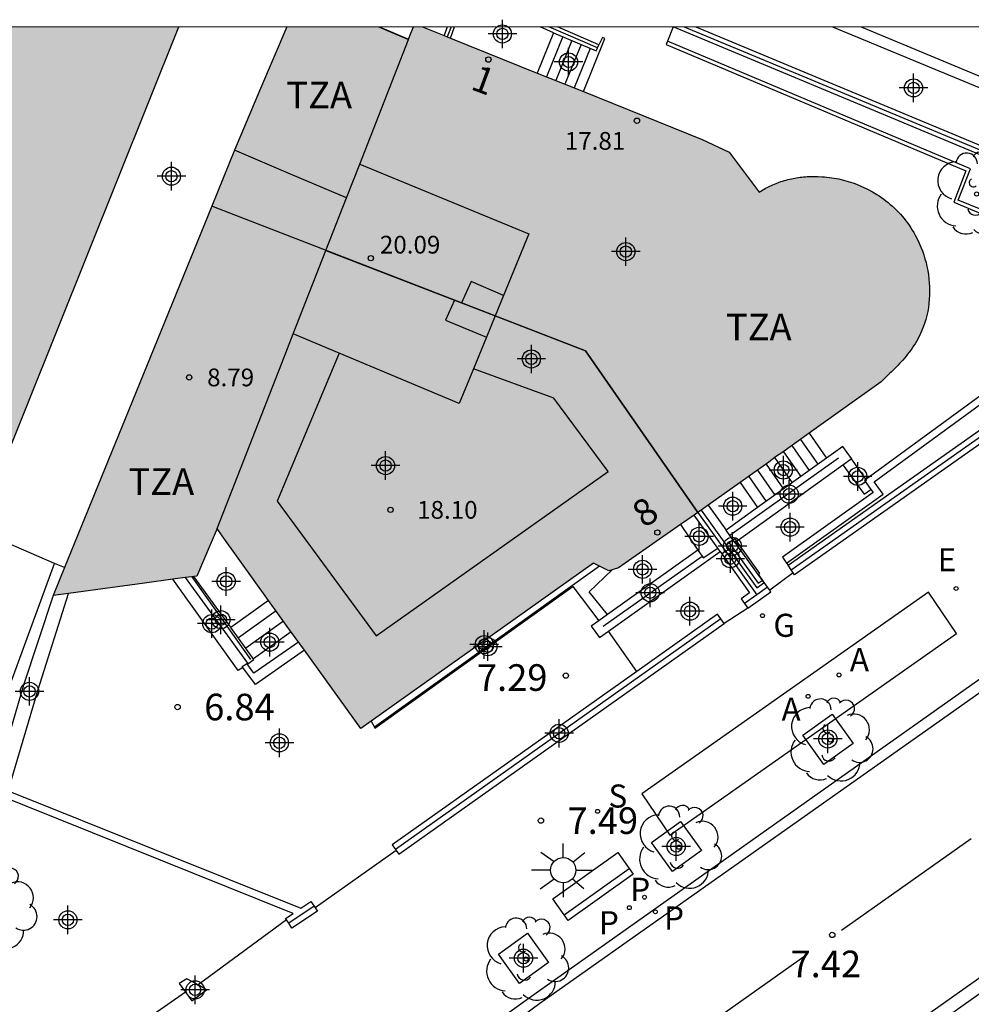
# Model space of a CAD drawing. Units: metres. Extents: x 580643 to 580995, y 4796039 to 4796291.
# Drawn here: x 580895 to 580922, y 4796263 to 4796290 of the extents above; entities that cross this region are included whole.
import ezdxf
from ezdxf.enums import TextEntityAlignment as Align

# ---------------------------------------------------------------- set-up
doc = ezdxf.new("R2010")
doc.units = ezdxf.units.M
doc.header["$MEASUREMENT"] = 0
for name, color, linetype in [('010106', 9, 'Continuous'), ('020204', 9, 'Continuous'), ('020308', 9, 'Continuous'), ('060106', 9, 'Continuous'), ('060108', 9, 'Continuous'), ('060113', 4, 'Continuous'), ('060117', 9, 'Continuous'), ('060124', 9, 'Continuous'), ('060130', 9, 'Continuous'), ('060141', 9, 'Continuous'), ('060144', 9, 'Continuous'), ('070105', 6, 'Continuous'), ('070106', 6, 'Continuous'), ('070108', 9, 'Continuous'), ('070110', 9, 'Continuous'), ('080110', 9, 'Continuous'), ('080201', 9, 'Continuous'), ('080202', 9, 'Continuous'), ('080303', 9, 'Continuous'), ('080308', 9, 'Continuous'), ('080311', 9, 'Continuous'), ('090106', 9, 'Continuous'), ('090202', 1, 'Continuous'), ('100101', 9, 'Continuous'), ('100105', 3, 'Continuous'), ('100107', 3, 'Continuous'), ('100116', 71, 'Continuous'), ('100117', 54, 'Continuous'), ('100202', 3, 'Continuous'), ('200205', 4, 'Continuous'), ('200305', 4, 'Continuous'), ('210102', 4, 'Continuous'), ('210203', 4, 'Continuous'), ('210204', 9, 'Continuous'), ('210205', 4, 'Continuous'), ('210303', 4, 'Continuous'), ('210304', 9, 'Continuous'), ('210305', 4, 'Continuous'), ('220207', 9, 'Continuous'), ('220307', 9, 'Continuous'), ('230204', 9, 'Continuous'), ('230304', 9, 'Continuous'), ('250206', 9, 'Continuous'), ('260101', 9, 'Continuous'), ('990501', 21, 'Continuous'), ('C_Edificios', 5, 'Continuous'), ('Centroides', 1, 'Continuous')]:
    doc.layers.add(name, color=color, linetype=linetype)
doc.layers.add('080111', color=7, linetype='Continuous', lineweight=30)
doc.layers.add('080118', color=7, linetype='Continuous', lineweight=30)
doc.styles.add('ARIAL', font='arial.ttf', dxfattribs={"height": 1})
doc.styles.add('ARIALI', font='ariali.ttf', dxfattribs={"height": 1})
doc.styles.add('ROMANS', font='romans__.ttf', dxfattribs={"height": 1})
doc.styles.get("Standard").update_dxf_attribs({"font": 'arial.ttf'})

# ---------------------------------------------------------------- blocks, each defined once
blk = doc.blocks.new('Centroide')
for points in [[(0, -0.402), (0, 0.402)], [(0.402, 0), (-0.402, 0)]]:
    blk.add_lwpolyline(points)
for radius in [0.256, 0.159]:
    blk.add_circle((0, 0), radius)
blk = doc.blocks.new('PUNTO')
blk.add_circle((0, 0), 0.075)
blk = doc.blocks.new('FAROLA')
for p, q in [((0, 0.355), (0, 0.755)), ((-0.63, 0.51), (-0.255, 0.245)), ((0.605, 0.49), (0.276, 0.223)), ((-0.355, 0), (-0.895, 0)), ((0.355, 0), (0.855, 0)), ((-0.65, -0.52), (-0.255, -0.24)), ((0.585, -0.52), (0.256, -0.246)), ((0, -0.355), (0, -0.755))]:
    blk.add_line(p, q)
blk.add_circle((0, 0), 0.355)
blk = doc.blocks.new('BloquePortal')
blk.add_circle((0, 0), 0.075)
at = {"flags": 5}
blk.add_attdef('INDICE', text='', height=0.75, dxfattribs=at).set_placement((0, 0), align=Align.MIDDLE_CENTER)
blk = doc.blocks.new('REGAS')
blk.add_circle((0, 0), 0.055)
blk = doc.blocks.new('REGALU')
blk.add_circle((0, 0), 0.055)
blk = doc.blocks.new('COTAPU')
blk.add_circle((0, 0), 0.075)
blk = doc.blocks.new('ARBOL')
blk.add_circle((0, 0), 0.0587)
for centre, radius, start, end in [((-0.28, 0.855), 0.3, 359.2878, 173.6078), ((0.097, 0.97), 0.21, 23.1565, 160.4665), ((0.438, 0.881), 0.24, 301.578, 139.328), ((-0.564, 0.381), 0.532, 92.28, 254.58), ((0.656, 0.288), 0.443, 319.8556, 114.7656), ((-0.091, 0.321), 0.12, 119.14, 310.56), ((0.819, -0.249), 0.383, 235.5275, 62.0275), ((-0.556, -0.339), 0.555, 142.64, 266.54), ((-0.039, -0.384), 0.21, 189.64, 323.88), ((0.299, -0.624), 0.532, 224.67, 0.24), ((-0.301, -0.676), 0.45, 213.78, 295.32)]:
    blk.add_arc(centre, radius, start, end)
blk = doc.blocks.new('PLUVI3')
blk.add_circle((0, 0), 0.055)
blk = doc.blocks.new('BANCO')
blk.add_line((1.125, 0.1875), (-1.125, 0.1875))
blk.add_lwpolyline([(1.125, 0.75), (1.125, 0), (-1.125, 0), (-1.125, 0.75)], close=True)
blk = doc.blocks.new('PLUVI2')
blk.add_circle((0, 0), 0.055)
blk = doc.blocks.new('SANEA')
blk.add_circle((0, 0), 0.055)
blk = doc.blocks.new('ABAS')
blk.add_circle((0, 0), 0.055)

msp = doc.modelspace()

# ---------------------------------------------------------------- hatches: boundary and pattern name
at = {"layer": '990501'}
h = msp.add_hatch(color=256, dxfattribs=at)
h.dxf.hatch_style = 1
h.paths.add_polyline_path([(580885.24, 4796290.197), (580883.331, 4796285.625), (580881.49, 4796281.22), (580881.421, 4796281.055), (580881.256, 4796280.661), (580880.895, 4796279.795), (580886.721, 4796277.382), (580886.725, 4796277.381), (580890.084, 4796275.99), (580893.04, 4796274.766), (580893.582, 4796276.045), (580894.185, 4796277.406), (580899.327, 4796290.197)], flags=16)
h = msp.add_hatch(color=256, dxfattribs=at)
h.dxf.hatch_style = 1
h.paths.add_polyline_path([(580883.331, 4796285.625), (580881.49, 4796281.22), (580881.421, 4796281.055), (580880.895, 4796279.795), (580886.725, 4796277.381), (580890.084, 4796275.99), (580893.04, 4796274.766), (580893.582, 4796276.045), (580894.185, 4796277.406), (580899.327, 4796290.197), (580885.24, 4796290.197)], flags=0)
h = msp.add_hatch(color=256, dxfattribs=at)
h.dxf.hatch_style = 1
h.paths.add_polyline_path([(580883.331, 4796285.625), (580881.49, 4796281.22), (580881.421, 4796281.055), (580880.895, 4796279.795), (580886.725, 4796277.381), (580890.084, 4796275.99), (580893.04, 4796274.766), (580893.582, 4796276.045), (580894.185, 4796277.406), (580899.327, 4796290.197), (580885.24, 4796290.197)], flags=0)
h = msp.add_hatch(color=256, dxfattribs=at)
h.dxf.hatch_style = 1
h.paths.add_polyline_path([(580883.331, 4796285.625), (580881.49, 4796281.22), (580881.421, 4796281.055), (580880.895, 4796279.795), (580886.725, 4796277.381), (580890.084, 4796275.99), (580893.04, 4796274.766), (580893.582, 4796276.045), (580894.185, 4796277.406), (580899.327, 4796290.197), (580885.24, 4796290.197)], flags=0)
h = msp.add_hatch(color=256, dxfattribs=at)
h.dxf.hatch_style = 1
h.paths.add_polyline_path([(580883.331, 4796285.625), (580881.49, 4796281.22), (580881.421, 4796281.055), (580880.895, 4796279.795), (580886.725, 4796277.381), (580890.084, 4796275.99), (580893.04, 4796274.766), (580893.582, 4796276.045), (580894.185, 4796277.406), (580899.327, 4796290.197), (580885.24, 4796290.197)], flags=0)
h = msp.add_hatch(color=256, dxfattribs=at)
h.dxf.hatch_style = 1
h.paths.add_polyline_path([(580902.369, 4796290.197), (580904.96, 4796290.197), (580905.378, 4796290.019), (580905.796, 4796289.841), (580905.8, 4796289.851), (580905.866, 4796290.019), (580905.935, 4796290.197), (580906.195, 4796290.197), (580906.799, 4796289.954), (580906.886, 4796289.919), (580906.978, 4796289.882), (580909.424, 4796288.897), (580910.134, 4796288.611), (580910.723, 4796288.374), (580914.073, 4796287.025), (580914.834, 4796286.669), (580915.68, 4796285.544), (580915.708, 4796285.562), (580915.745, 4796285.584), (580915.782, 4796285.606), (580915.821, 4796285.628), (580915.86, 4796285.65), (580915.9, 4796285.671), (580915.94, 4796285.692), (580915.982, 4796285.712), (580916.024, 4796285.732), (580916.067, 4796285.751), (580916.152, 4796285.788), (580916.241, 4796285.821), (580916.289, 4796285.839), (580916.338, 4796285.855), (580916.387, 4796285.87), (580916.436, 4796285.884), (580916.485, 4796285.897), (580916.535, 4796285.909), (580916.584, 4796285.92), (580916.634, 4796285.93), (580916.683, 4796285.94), (580916.733, 4796285.948), (580916.783, 4796285.955), (580916.832, 4796285.962), (580916.882, 4796285.967), (580916.931, 4796285.972), (580916.981, 4796285.976), (580917.031, 4796285.979), (580917.08, 4796285.982), (580917.13, 4796285.983), (580917.179, 4796285.984), (580917.228, 4796285.984), (580917.339, 4796285.982), (580917.452, 4796285.977), (580917.52, 4796285.972), (580917.587, 4796285.965), (580917.655, 4796285.958), (580917.722, 4796285.949), (580917.788, 4796285.938), (580917.855, 4796285.926), (580917.921, 4796285.913), (580917.988, 4796285.899), (580918.053, 4796285.883), (580918.119, 4796285.865), (580918.184, 4796285.847), (580918.248, 4796285.826), (580918.313, 4796285.805), (580918.376, 4796285.782), (580918.44, 4796285.758), (580918.503, 4796285.733), (580918.565, 4796285.706), (580918.627, 4796285.677), (580918.688, 4796285.648), (580918.748, 4796285.617), (580918.871, 4796285.55), (580918.992, 4796285.477), (580919.058, 4796285.435), (580919.124, 4796285.391), (580919.188, 4796285.345), (580919.251, 4796285.298), (580919.313, 4796285.249), (580919.373, 4796285.198), (580919.432, 4796285.146), (580919.49, 4796285.092), (580919.547, 4796285.037), (580919.602, 4796284.98), (580919.656, 4796284.922), (580919.709, 4796284.862), (580919.76, 4796284.8), (580919.809, 4796284.738), (580919.857, 4796284.674), (580919.903, 4796284.608), (580919.948, 4796284.541), (580919.99, 4796284.473), (580920.032, 4796284.404), (580920.071, 4796284.333), (580920.157, 4796284.168), (580920.233, 4796283.994), (580920.276, 4796283.887), (580920.314, 4796283.778), (580920.349, 4796283.667), (580920.38, 4796283.556), (580920.406, 4796283.443), (580920.429, 4796283.33), (580920.447, 4796283.216), (580920.462, 4796283.101), (580920.472, 4796282.986), (580920.479, 4796282.87), (580920.481, 4796282.755), (580920.479, 4796282.639), (580920.472, 4796282.524), (580920.462, 4796282.409), (580920.446, 4796282.294), (580920.426, 4796282.18), (580920.402, 4796282.067), (580920.372, 4796281.955), (580920.338, 4796281.844), (580920.298, 4796281.734), (580920.227, 4796281.563), (580920.145, 4796281.402), (580920.108, 4796281.336), (580920.07, 4796281.271), (580920.03, 4796281.208), (580919.989, 4796281.147), (580919.947, 4796281.088), (580919.904, 4796281.03), (580919.86, 4796280.973), (580919.815, 4796280.918), (580919.77, 4796280.864), (580919.724, 4796280.812), (580919.678, 4796280.761), (580919.632, 4796280.711), (580919.585, 4796280.661), (580919.538, 4796280.613), (580919.492, 4796280.566), (580919.445, 4796280.52), (580919.398, 4796280.474), (580919.352, 4796280.429), (580919.306, 4796280.385), (580919.26, 4796280.341), (580919.215, 4796280.298), (580919.119, 4796280.197), (580917.089, 4796278.747), (580916.32, 4796278.197), (580916.169, 4796278.101), (580915.946, 4796277.935), (580915.139, 4796277.361), (580915.139, 4796277.361), (580914.239, 4796276.721), (580914.042, 4796276.581), (580913.948, 4796276.514), (580913.919, 4796276.493), (580913.843, 4796276.44), (580913.464, 4796276.175), (580911.716, 4796274.954), (580911.567, 4796274.908), (580911.537, 4796274.899), (580911.443, 4796274.871), (580911.181, 4796275.001), (580911.01, 4796275.085), (580904.74, 4796270.635), (580904.453, 4796270.431), (580902.864, 4796272.632), (580902.474, 4796273.173), (580901.854, 4796274.039), (580900.549, 4796275.859), (580900.401, 4796276.065), (580900.205, 4796275.606), (580899.828, 4796274.725), (580899.747, 4796274.714), (580899.691, 4796274.707), (580899.506, 4796274.681), (580899.155, 4796274.633), (580898.354, 4796274.523), (580896.218, 4796274.233), (580895.783, 4796274.174), (580895.799, 4796274.222), (580896.101, 4796274.962), (580897.816, 4796279.157), (580900.251, 4796285.148), (580900.891, 4796286.724), (580901.63, 4796288.461)], flags=16)
h = msp.add_hatch(color=256, dxfattribs=at)
h.dxf.hatch_style = 1
h.paths.add_polyline_path([(580920.227, 4796281.563), (580920.298, 4796281.734), (580920.338, 4796281.844), (580920.372, 4796281.955), (580920.402, 4796282.067), (580920.426, 4796282.18), (580920.446, 4796282.294), (580920.462, 4796282.409), (580920.472, 4796282.524), (580920.479, 4796282.639), (580920.481, 4796282.755), (580920.479, 4796282.87), (580920.472, 4796282.986), (580920.462, 4796283.101), (580920.447, 4796283.216), (580920.429, 4796283.33), (580920.406, 4796283.443), (580920.38, 4796283.556), (580920.349, 4796283.667), (580920.314, 4796283.778), (580920.276, 4796283.887), (580920.233, 4796283.994), (580920.157, 4796284.168), (580920.071, 4796284.333), (580920.032, 4796284.404), (580919.99, 4796284.473), (580919.948, 4796284.541), (580919.903, 4796284.608), (580919.857, 4796284.674), (580919.809, 4796284.738), (580919.76, 4796284.8), (580919.709, 4796284.862), (580919.656, 4796284.922), (580919.602, 4796284.98), (580919.547, 4796285.037), (580919.49, 4796285.092), (580919.432, 4796285.146), (580919.373, 4796285.198), (580919.313, 4796285.249), (580919.251, 4796285.298), (580919.188, 4796285.345), (580919.124, 4796285.391), (580919.058, 4796285.435), (580918.992, 4796285.477), (580918.871, 4796285.55), (580918.748, 4796285.617), (580918.688, 4796285.648), (580918.627, 4796285.677), (580918.565, 4796285.706), (580918.503, 4796285.733), (580918.44, 4796285.758), (580918.376, 4796285.782), (580918.313, 4796285.805), (580918.177, 4796285.849), (580918.119, 4796285.865), (580918.053, 4796285.883), (580917.988, 4796285.899), (580917.921, 4796285.913), (580917.855, 4796285.926), (580917.788, 4796285.938), (580917.722, 4796285.949), (580917.655, 4796285.958), (580917.516, 4796285.972), (580917.452, 4796285.977), (580917.339, 4796285.982), (580917.228, 4796285.984), (580917.179, 4796285.984), (580917.079, 4796285.982), (580916.978, 4796285.975), (580916.931, 4796285.972), (580916.829, 4796285.961), (580916.725, 4796285.946), (580916.683, 4796285.94), (580916.574, 4796285.917), (580916.535, 4796285.909), (580916.485, 4796285.897), (580916.436, 4796285.884), (580916.387, 4796285.87), (580916.338, 4796285.855), (580916.289, 4796285.839), (580916.241, 4796285.821), (580916.152, 4796285.788), (580916.067, 4796285.751), (580916.024, 4796285.732), (580915.94, 4796285.692), (580915.9, 4796285.671), (580915.86, 4796285.65), (580915.821, 4796285.628), (580915.782, 4796285.606), (580915.745, 4796285.584), (580915.708, 4796285.562), (580915.68, 4796285.544), (580914.834, 4796286.669), (580914.073, 4796287.025), (580910.723, 4796288.374), (580910.134, 4796288.611), (580909.424, 4796288.897), (580906.978, 4796289.882), (580906.886, 4796289.919), (580906.799, 4796289.954), (580906.195, 4796290.197), (580905.935, 4796290.197), (580905.866, 4796290.019), (580905.8, 4796289.851), (580905.796, 4796289.841), (580905.378, 4796290.019), (580904.96, 4796290.197), (580902.369, 4796290.197), (580901.63, 4796288.461), (580900.891, 4796286.724), (580900.251, 4796285.148), (580897.816, 4796279.157), (580896.101, 4796274.962), (580895.799, 4796274.222), (580895.783, 4796274.174), (580896.218, 4796274.233), (580898.354, 4796274.523), (580899.155, 4796274.633), (580899.506, 4796274.681), (580899.691, 4796274.707), (580899.747, 4796274.714), (580899.828, 4796274.725), (580900.205, 4796275.606), (580900.401, 4796276.065), (580900.549, 4796275.859), (580901.854, 4796274.039), (580902.474, 4796273.173), (580902.864, 4796272.632), (580904.453, 4796270.431), (580904.74, 4796270.635), (580911.01, 4796275.085), (580911.181, 4796275.001), (580911.443, 4796274.871), (580911.537, 4796274.899), (580911.567, 4796274.908), (580911.716, 4796274.954), (580913.464, 4796276.175), (580913.843, 4796276.44), (580913.919, 4796276.493), (580913.948, 4796276.514), (580914.042, 4796276.581), (580914.239, 4796276.721), (580915.139, 4796277.361), (580915.139, 4796277.361), (580915.946, 4796277.935), (580916.169, 4796278.101), (580916.32, 4796278.197), (580917.089, 4796278.747), (580919.119, 4796280.197), (580919.215, 4796280.298), (580919.26, 4796280.341), (580919.352, 4796280.429), (580919.398, 4796280.474), (580919.492, 4796280.566), (580919.585, 4796280.661), (580919.632, 4796280.711), (580919.678, 4796280.761), (580919.724, 4796280.812), (580919.77, 4796280.864), (580919.815, 4796280.918), (580919.86, 4796280.973), (580919.904, 4796281.03), (580919.947, 4796281.088), (580919.989, 4796281.147), (580920.03, 4796281.208), (580920.07, 4796281.271), (580920.108, 4796281.336), (580920.145, 4796281.402)], flags=0)
h = msp.add_hatch(color=256, dxfattribs=at)
h.dxf.hatch_style = 1
h.paths.add_polyline_path([(580920.227, 4796281.563), (580920.298, 4796281.734), (580920.338, 4796281.844), (580920.372, 4796281.955), (580920.402, 4796282.067), (580920.426, 4796282.18), (580920.446, 4796282.294), (580920.462, 4796282.409), (580920.472, 4796282.524), (580920.479, 4796282.639), (580920.481, 4796282.755), (580920.479, 4796282.87), (580920.472, 4796282.986), (580920.462, 4796283.101), (580920.447, 4796283.216), (580920.429, 4796283.33), (580920.406, 4796283.443), (580920.38, 4796283.556), (580920.349, 4796283.667), (580920.314, 4796283.778), (580920.276, 4796283.887), (580920.233, 4796283.994), (580920.157, 4796284.168), (580920.071, 4796284.333), (580920.032, 4796284.404), (580919.99, 4796284.473), (580919.948, 4796284.541), (580919.903, 4796284.608), (580919.857, 4796284.674), (580919.809, 4796284.738), (580919.76, 4796284.8), (580919.709, 4796284.862), (580919.656, 4796284.922), (580919.602, 4796284.98), (580919.547, 4796285.037), (580919.49, 4796285.092), (580919.432, 4796285.146), (580919.373, 4796285.198), (580919.313, 4796285.249), (580919.251, 4796285.298), (580919.188, 4796285.345), (580919.124, 4796285.391), (580919.058, 4796285.435), (580918.992, 4796285.477), (580918.871, 4796285.55), (580918.748, 4796285.617), (580918.688, 4796285.648), (580918.627, 4796285.677), (580918.565, 4796285.706), (580918.503, 4796285.733), (580918.44, 4796285.758), (580918.376, 4796285.782), (580918.313, 4796285.805), (580918.177, 4796285.849), (580918.119, 4796285.865), (580918.053, 4796285.883), (580917.988, 4796285.899), (580917.921, 4796285.913), (580917.855, 4796285.926), (580917.788, 4796285.938), (580917.722, 4796285.949), (580917.655, 4796285.958), (580917.516, 4796285.972), (580917.452, 4796285.977), (580917.339, 4796285.982), (580917.228, 4796285.984), (580917.179, 4796285.984), (580917.079, 4796285.982), (580916.978, 4796285.975), (580916.931, 4796285.972), (580916.829, 4796285.961), (580916.725, 4796285.946), (580916.683, 4796285.94), (580916.574, 4796285.917), (580916.535, 4796285.909), (580916.485, 4796285.897), (580916.436, 4796285.884), (580916.387, 4796285.87), (580916.338, 4796285.855), (580916.289, 4796285.839), (580916.241, 4796285.821), (580916.152, 4796285.788), (580916.067, 4796285.751), (580916.024, 4796285.732), (580915.94, 4796285.692), (580915.9, 4796285.671), (580915.86, 4796285.65), (580915.821, 4796285.628), (580915.782, 4796285.606), (580915.745, 4796285.584), (580915.708, 4796285.562), (580915.68, 4796285.544), (580914.834, 4796286.669), (580914.073, 4796287.025), (580910.723, 4796288.374), (580910.134, 4796288.611), (580909.424, 4796288.897), (580906.978, 4796289.882), (580906.886, 4796289.919), (580906.799, 4796289.954), (580906.195, 4796290.197), (580905.935, 4796290.197), (580905.866, 4796290.019), (580905.8, 4796289.851), (580905.796, 4796289.841), (580905.378, 4796290.019), (580904.96, 4796290.197), (580902.369, 4796290.197), (580901.63, 4796288.461), (580900.891, 4796286.724), (580900.251, 4796285.148), (580897.816, 4796279.157), (580896.101, 4796274.962), (580895.799, 4796274.222), (580895.783, 4796274.174), (580896.218, 4796274.233), (580898.354, 4796274.523), (580899.155, 4796274.633), (580899.506, 4796274.681), (580899.691, 4796274.707), (580899.747, 4796274.714), (580899.828, 4796274.725), (580900.205, 4796275.606), (580900.401, 4796276.065), (580900.549, 4796275.859), (580901.854, 4796274.039), (580902.474, 4796273.173), (580902.864, 4796272.632), (580904.453, 4796270.431), (580904.74, 4796270.635), (580911.01, 4796275.085), (580911.181, 4796275.001), (580911.443, 4796274.871), (580911.537, 4796274.899), (580911.567, 4796274.908), (580911.716, 4796274.954), (580913.464, 4796276.175), (580913.843, 4796276.44), (580913.919, 4796276.493), (580913.948, 4796276.514), (580914.042, 4796276.581), (580914.239, 4796276.721), (580915.139, 4796277.361), (580915.139, 4796277.361), (580915.946, 4796277.935), (580916.169, 4796278.101), (580916.32, 4796278.197), (580917.089, 4796278.747), (580919.119, 4796280.197), (580919.215, 4796280.298), (580919.26, 4796280.341), (580919.352, 4796280.429), (580919.398, 4796280.474), (580919.492, 4796280.566), (580919.585, 4796280.661), (580919.632, 4796280.711), (580919.678, 4796280.761), (580919.724, 4796280.812), (580919.77, 4796280.864), (580919.815, 4796280.918), (580919.86, 4796280.973), (580919.904, 4796281.03), (580919.947, 4796281.088), (580919.989, 4796281.147), (580920.03, 4796281.208), (580920.07, 4796281.271), (580920.108, 4796281.336), (580920.145, 4796281.402)], flags=0)
h = msp.add_hatch(color=256, dxfattribs=at)
h.dxf.hatch_style = 1
h.paths.add_polyline_path([(580920.227, 4796281.563), (580920.298, 4796281.734), (580920.338, 4796281.844), (580920.372, 4796281.955), (580920.402, 4796282.067), (580920.426, 4796282.18), (580920.446, 4796282.294), (580920.462, 4796282.409), (580920.472, 4796282.524), (580920.479, 4796282.639), (580920.481, 4796282.755), (580920.479, 4796282.87), (580920.472, 4796282.986), (580920.462, 4796283.101), (580920.447, 4796283.216), (580920.429, 4796283.33), (580920.406, 4796283.443), (580920.38, 4796283.556), (580920.349, 4796283.667), (580920.314, 4796283.778), (580920.276, 4796283.887), (580920.233, 4796283.994), (580920.157, 4796284.168), (580920.071, 4796284.333), (580920.032, 4796284.404), (580919.99, 4796284.473), (580919.948, 4796284.541), (580919.903, 4796284.608), (580919.857, 4796284.674), (580919.809, 4796284.738), (580919.76, 4796284.8), (580919.709, 4796284.862), (580919.656, 4796284.922), (580919.602, 4796284.98), (580919.547, 4796285.037), (580919.49, 4796285.092), (580919.432, 4796285.146), (580919.373, 4796285.198), (580919.313, 4796285.249), (580919.251, 4796285.298), (580919.188, 4796285.345), (580919.124, 4796285.391), (580919.058, 4796285.435), (580918.992, 4796285.477), (580918.871, 4796285.55), (580918.748, 4796285.617), (580918.688, 4796285.648), (580918.627, 4796285.677), (580918.565, 4796285.706), (580918.503, 4796285.733), (580918.44, 4796285.758), (580918.376, 4796285.782), (580918.313, 4796285.805), (580918.177, 4796285.849), (580918.119, 4796285.865), (580918.053, 4796285.883), (580917.988, 4796285.899), (580917.921, 4796285.913), (580917.855, 4796285.926), (580917.788, 4796285.938), (580917.722, 4796285.949), (580917.655, 4796285.958), (580917.516, 4796285.972), (580917.452, 4796285.977), (580917.339, 4796285.982), (580917.228, 4796285.984), (580917.179, 4796285.984), (580917.079, 4796285.982), (580916.978, 4796285.975), (580916.931, 4796285.972), (580916.829, 4796285.961), (580916.725, 4796285.946), (580916.683, 4796285.94), (580916.574, 4796285.917), (580916.535, 4796285.909), (580916.485, 4796285.897), (580916.436, 4796285.884), (580916.387, 4796285.87), (580916.338, 4796285.855), (580916.289, 4796285.839), (580916.241, 4796285.821), (580916.152, 4796285.788), (580916.067, 4796285.751), (580916.024, 4796285.732), (580915.94, 4796285.692), (580915.9, 4796285.671), (580915.86, 4796285.65), (580915.821, 4796285.628), (580915.782, 4796285.606), (580915.745, 4796285.584), (580915.708, 4796285.562), (580915.68, 4796285.544), (580914.834, 4796286.669), (580914.073, 4796287.025), (580910.723, 4796288.374), (580910.134, 4796288.611), (580909.424, 4796288.897), (580906.978, 4796289.882), (580906.886, 4796289.919), (580906.799, 4796289.954), (580906.195, 4796290.197), (580905.935, 4796290.197), (580905.866, 4796290.019), (580905.8, 4796289.851), (580905.796, 4796289.841), (580905.378, 4796290.019), (580904.96, 4796290.197), (580902.369, 4796290.197), (580901.63, 4796288.461), (580900.891, 4796286.724), (580900.251, 4796285.148), (580897.816, 4796279.157), (580896.101, 4796274.962), (580895.799, 4796274.222), (580895.783, 4796274.174), (580896.218, 4796274.233), (580898.354, 4796274.523), (580899.155, 4796274.633), (580899.506, 4796274.681), (580899.691, 4796274.707), (580899.747, 4796274.714), (580899.828, 4796274.725), (580900.205, 4796275.606), (580900.401, 4796276.065), (580900.549, 4796275.859), (580901.854, 4796274.039), (580902.474, 4796273.173), (580902.864, 4796272.632), (580904.453, 4796270.431), (580904.74, 4796270.635), (580911.01, 4796275.085), (580911.181, 4796275.001), (580911.443, 4796274.871), (580911.537, 4796274.899), (580911.567, 4796274.908), (580911.716, 4796274.954), (580913.464, 4796276.175), (580913.843, 4796276.44), (580913.919, 4796276.493), (580913.948, 4796276.514), (580914.042, 4796276.581), (580914.239, 4796276.721), (580915.139, 4796277.361), (580915.139, 4796277.361), (580915.946, 4796277.935), (580916.169, 4796278.101), (580916.32, 4796278.197), (580917.089, 4796278.747), (580919.119, 4796280.197), (580919.215, 4796280.298), (580919.26, 4796280.341), (580919.352, 4796280.429), (580919.398, 4796280.474), (580919.492, 4796280.566), (580919.585, 4796280.661), (580919.632, 4796280.711), (580919.678, 4796280.761), (580919.724, 4796280.812), (580919.77, 4796280.864), (580919.815, 4796280.918), (580919.86, 4796280.973), (580919.904, 4796281.03), (580919.947, 4796281.088), (580919.989, 4796281.147), (580920.03, 4796281.208), (580920.07, 4796281.271), (580920.108, 4796281.336), (580920.145, 4796281.402)], flags=0)
h = msp.add_hatch(color=256, dxfattribs=at)
h.dxf.hatch_style = 1
h.paths.add_polyline_path([(580920.227, 4796281.563), (580920.298, 4796281.734), (580920.338, 4796281.844), (580920.372, 4796281.955), (580920.402, 4796282.067), (580920.426, 4796282.18), (580920.446, 4796282.294), (580920.462, 4796282.409), (580920.472, 4796282.524), (580920.479, 4796282.639), (580920.481, 4796282.755), (580920.479, 4796282.87), (580920.472, 4796282.986), (580920.462, 4796283.101), (580920.447, 4796283.216), (580920.429, 4796283.33), (580920.406, 4796283.443), (580920.38, 4796283.556), (580920.349, 4796283.667), (580920.314, 4796283.778), (580920.276, 4796283.887), (580920.233, 4796283.994), (580920.157, 4796284.168), (580920.071, 4796284.333), (580920.032, 4796284.404), (580919.99, 4796284.473), (580919.948, 4796284.541), (580919.903, 4796284.608), (580919.857, 4796284.674), (580919.809, 4796284.738), (580919.76, 4796284.8), (580919.709, 4796284.862), (580919.656, 4796284.922), (580919.602, 4796284.98), (580919.547, 4796285.037), (580919.49, 4796285.092), (580919.432, 4796285.146), (580919.373, 4796285.198), (580919.313, 4796285.249), (580919.251, 4796285.298), (580919.188, 4796285.345), (580919.124, 4796285.391), (580919.058, 4796285.435), (580918.992, 4796285.477), (580918.871, 4796285.55), (580918.748, 4796285.617), (580918.688, 4796285.648), (580918.627, 4796285.677), (580918.565, 4796285.706), (580918.503, 4796285.733), (580918.44, 4796285.758), (580918.376, 4796285.782), (580918.313, 4796285.805), (580918.177, 4796285.849), (580918.119, 4796285.865), (580918.053, 4796285.883), (580917.988, 4796285.899), (580917.921, 4796285.913), (580917.855, 4796285.926), (580917.788, 4796285.938), (580917.722, 4796285.949), (580917.655, 4796285.958), (580917.516, 4796285.972), (580917.452, 4796285.977), (580917.339, 4796285.982), (580917.228, 4796285.984), (580917.179, 4796285.984), (580917.079, 4796285.982), (580916.978, 4796285.975), (580916.931, 4796285.972), (580916.829, 4796285.961), (580916.725, 4796285.946), (580916.683, 4796285.94), (580916.574, 4796285.917), (580916.535, 4796285.909), (580916.485, 4796285.897), (580916.436, 4796285.884), (580916.387, 4796285.87), (580916.338, 4796285.855), (580916.289, 4796285.839), (580916.241, 4796285.821), (580916.152, 4796285.788), (580916.067, 4796285.751), (580916.024, 4796285.732), (580915.94, 4796285.692), (580915.9, 4796285.671), (580915.86, 4796285.65), (580915.821, 4796285.628), (580915.782, 4796285.606), (580915.745, 4796285.584), (580915.708, 4796285.562), (580915.68, 4796285.544), (580914.834, 4796286.669), (580914.073, 4796287.025), (580910.723, 4796288.374), (580910.134, 4796288.611), (580909.424, 4796288.897), (580906.978, 4796289.882), (580906.886, 4796289.919), (580906.799, 4796289.954), (580906.195, 4796290.197), (580905.935, 4796290.197), (580905.866, 4796290.019), (580905.8, 4796289.851), (580905.796, 4796289.841), (580905.378, 4796290.019), (580904.96, 4796290.197), (580902.369, 4796290.197), (580901.63, 4796288.461), (580900.891, 4796286.724), (580900.251, 4796285.148), (580897.816, 4796279.157), (580896.101, 4796274.962), (580895.799, 4796274.222), (580895.783, 4796274.174), (580896.218, 4796274.233), (580898.354, 4796274.523), (580899.155, 4796274.633), (580899.506, 4796274.681), (580899.691, 4796274.707), (580899.747, 4796274.714), (580899.828, 4796274.725), (580900.205, 4796275.606), (580900.401, 4796276.065), (580900.549, 4796275.859), (580901.854, 4796274.039), (580902.474, 4796273.173), (580902.864, 4796272.632), (580904.453, 4796270.431), (580904.74, 4796270.635), (580911.01, 4796275.085), (580911.181, 4796275.001), (580911.443, 4796274.871), (580911.537, 4796274.899), (580911.567, 4796274.908), (580911.716, 4796274.954), (580913.464, 4796276.175), (580913.843, 4796276.44), (580913.919, 4796276.493), (580913.948, 4796276.514), (580914.042, 4796276.581), (580914.239, 4796276.721), (580915.139, 4796277.361), (580915.139, 4796277.361), (580915.946, 4796277.935), (580916.169, 4796278.101), (580916.32, 4796278.197), (580917.089, 4796278.747), (580919.119, 4796280.197), (580919.215, 4796280.298), (580919.26, 4796280.341), (580919.352, 4796280.429), (580919.398, 4796280.474), (580919.492, 4796280.566), (580919.585, 4796280.661), (580919.632, 4796280.711), (580919.678, 4796280.761), (580919.724, 4796280.812), (580919.77, 4796280.864), (580919.815, 4796280.918), (580919.86, 4796280.973), (580919.904, 4796281.03), (580919.947, 4796281.088), (580919.989, 4796281.147), (580920.03, 4796281.208), (580920.07, 4796281.271), (580920.108, 4796281.336), (580920.145, 4796281.402)], flags=0)

# ---------------------------------------------------------------- linework, layer by layer
at = {"layer": '010106', "flags": 128}
msp.add_lwpolyline([(580644.242, 4796040.21), (580994.232, 4796040.202), (580994.238, 4796290.195), (580644.248, 4796290.202)], close=True, dxfattribs=at)
at = {"layer": '060106', "flags": 128}
for points in [[(580906.994, 4796290.197), (580906.886, 4796289.919)], [(580911.121, 4796289.609), (580909.749, 4796290.197)]]:
    msp.add_lwpolyline(points, dxfattribs=at)
at = {"layer": '060108', "flags": 128}
for points in [[(580959.775, 4796290.196), (580905.701, 4796251.956), (580888.825, 4796240.008)], [(580917.746, 4796290.197), (580928.3, 4796285.834), (580929.915, 4796285.157), (580930.622, 4796284.634), (580930.84, 4796284.829)], [(580930.483, 4796277.875), (580929.863, 4796277.463), (580929.189, 4796276.974), (580928.065, 4796276.184), (580909.328, 4796262.927), (580908.637, 4796262.421), (580904.615, 4796259.582), (580903.94, 4796259.088), (580890.309, 4796249.431), (580888.446, 4796248.096), (580885.021, 4796245.67), (580883.236, 4796244.314), (580882.519, 4796243.759), (580882.13, 4796243.503)]]:
    msp.add_lwpolyline(points, dxfattribs=at)
at = {"layer": '060113', "flags": 128}
for points in [[(580918.553, 4796290.197), (580930.056, 4796285.412), (580930.092, 4796285.389), (580930.123, 4796285.368), (580930.155, 4796285.348), (580930.186, 4796285.327), (580930.218, 4796285.307), (580930.25, 4796285.286), (580930.282, 4796285.265), (580930.315, 4796285.243), (580930.347, 4796285.221), (580930.379, 4796285.199), (580930.411, 4796285.177), (580930.444, 4796285.154), (580930.476, 4796285.131), (580930.508, 4796285.107), (580930.54, 4796285.083), (580930.572, 4796285.058), (580930.603, 4796285.033), (580930.635, 4796285.007), (580930.666, 4796284.98), (580930.84, 4796284.829)], [(580882.13, 4796243.503), (580882.336, 4796243.184), (580885.213, 4796245.389), (580890.467, 4796249.167), (580904.11, 4796258.852), (580904.785, 4796259.346), (580908.807, 4796262.185), (580909.498, 4796262.691), (580929.317, 4796276.684), (580930.606, 4796277.692), (580930.483, 4796277.875)], [(580911.181, 4796275.001), (580904.834, 4796270.464)]]:
    msp.add_lwpolyline(points, dxfattribs=at)
at = {"layer": '060117', "flags": 128}
for points in [[(580909.885, 4796290.034), (580909.424, 4796288.897)], [(580910.723, 4796288.374), (580911.329, 4796289.872), (580911.261, 4796289.898), (580911.159, 4796289.697)], [(580917.089, 4796278.747), (580917.575, 4796278.049)], [(580918.267, 4796278.024), (580918.684, 4796277.449)], [(580918.034, 4796277.857), (580918.635, 4796277.029), (580918.827, 4796277.165)], [(580915.139, 4796277.361), (580915.631, 4796276.655)], [(580901.854, 4796274.039), (580900.793, 4796273.278)], [(580902.864, 4796272.632), (580901.481, 4796271.668), (580901.131, 4796272.15)], [(580901.131, 4796272.15), (580901.11, 4796272.179), (580901.256, 4796272.266)]]:
    msp.add_lwpolyline(points, dxfattribs=at)
at = {"layer": '060124', "flags": 128}
for points in [[(580913.464, 4796276.175), (580913.95, 4796275.457)], [(580913.95, 4796275.457), (580914.067, 4796275.283), (580914.098, 4796275.238), (580914.509, 4796275.51)], [(580911.403, 4796273.642), (580910.886, 4796274.284), (580911.537, 4796274.899)], [(580904.834, 4796270.464), (580904.846, 4796270.441), (580910.429, 4796274.432), (580911.158, 4796273.467)], [(580912.23, 4796272.039), (580911.429, 4796273.167)], [(580904.74, 4796270.635), (580904.834, 4796270.464)]]:
    msp.add_lwpolyline(points, dxfattribs=at)
at = {"layer": '060130', "flags": 128}
msp.add_lwpolyline([(580896.101, 4796274.962), (580895.822, 4796275.082), (580893.582, 4796276.045)], dxfattribs=at)
at = {"layer": '060141', "flags": 128}
for points in [[(580910.143, 4796289.924), (580909.684, 4796288.792)], [(580910.4, 4796289.813), (580909.944, 4796288.688)], [(580910.657, 4796289.703), (580910.204, 4796288.583)], [(580910.914, 4796289.592), (580910.463, 4796288.478)], [(580916.845, 4796278.573), (580917.333, 4796277.874)], [(580916.602, 4796278.399), (580917.09, 4796277.7)], [(580916.108, 4796278.062), (580916.603, 4796277.352)], [(580916.359, 4796278.225), (580916.847, 4796277.526)], [(580915.626, 4796277.707), (580916.118, 4796277.003)], [(580915.871, 4796277.879), (580916.361, 4796277.177)], [(580915.383, 4796277.534), (580915.875, 4796276.829)], [(580902.065, 4796273.744), (580901.004, 4796272.983)], [(580902.276, 4796273.451), (580901.215, 4796272.689)], [(580902.486, 4796273.157), (580901.426, 4796272.395)], [(580902.697, 4796272.863), (580901.436, 4796271.987), (580901.245, 4796272.258)]]:
    msp.add_lwpolyline(points, dxfattribs=at)
at = {"layer": '060144', "flags": 128}
for points in [[(580917.912, 4796278.044), (580914.854, 4796275.863)], [(580911.284, 4796273.308), (580914.067, 4796275.283)], [(580899.691, 4796274.707), (580901.346, 4796272.375)]]:
    msp.add_lwpolyline(points, dxfattribs=at)
at = {"layer": '070105', "flags": 128}
for points in [[(580906.89, 4796290.197), (580906.799, 4796289.954)], [(580906.978, 4796289.882), (580907.096, 4796290.197)], [(580909.885, 4796290.034), (580909.505, 4796290.197)], [(580911.159, 4796289.697), (580909.993, 4796290.197)], [(580913.257, 4796290.197), (580913.094, 4796289.798)], [(580916.49, 4796275.029), (580928.759, 4796283.678), (580928.753, 4796283.74), (580913.257, 4796290.197)], [(580913.896, 4796290.197), (580929.065, 4796283.877), (580929.103, 4796283.522), (580916.677, 4796274.763), (580916.639, 4796274.817)], [(580909.885, 4796290.034), (580911.083, 4796289.52), (580911.121, 4796289.609), (580911.159, 4796289.697)], [(580913.094, 4796289.798), (580913.054, 4796289.704), (580921.503, 4796286.144), (580921.158, 4796285.259), (580922.034, 4796284.898), (580922.394, 4796285.769), (580927.273, 4796283.73), (580918.684, 4796277.449)], [(580918.267, 4796278.024), (580918.281, 4796278.034), (580918.034, 4796278.378), (580917.575, 4796278.049)], [(580917.575, 4796278.049), (580915.631, 4796276.655)], [(580918.034, 4796277.857), (580918.267, 4796278.024)], [(580914.989, 4796275.674), (580918.034, 4796277.857)], [(580918.684, 4796277.449), (580918.646, 4796277.421), (580918.827, 4796277.165)], [(580918.827, 4796277.165), (580918.889, 4796277.078), (580916.335, 4796275.256), (580916.447, 4796275.091)], [(580914.239, 4796276.721), (580914.743, 4796276.018)], [(580915.631, 4796276.655), (580914.743, 4796276.018)], [(580914.509, 4796275.51), (580913.843, 4796276.44)], [(580914.042, 4796276.581), (580915.607, 4796274.394), (580915.805, 4796274.536)], [(580914.989, 4796275.674), (580914.854, 4796275.863), (580914.743, 4796276.018)], [(580914.579, 4796275.412), (580914.509, 4796275.51)], [(580914.989, 4796275.674), (580915.759, 4796274.6), (580915.805, 4796274.536)], [(580913.95, 4796275.457), (580911.403, 4796273.642)], [(580911.429, 4796273.167), (580914.579, 4796275.412)], [(580914.579, 4796275.412), (580915.409, 4796274.253), (580915.173, 4796274.085), (580915.268, 4796273.952), (580915.362, 4796273.82)], [(580916.447, 4796275.091), (580916.49, 4796275.029)], [(580916.639, 4796274.817), (580916.583, 4796274.896), (580916.49, 4796275.029)], [(580899.506, 4796274.681), (580900.611, 4796273.165), (580901.256, 4796272.266)], [(580900.793, 4796273.278), (580900.784, 4796273.29), (580899.747, 4796274.714)], [(580915.974, 4796274.323), (580915.912, 4796274.411), (580915.817, 4796274.544), (580915.805, 4796274.536)], [(580895.783, 4796274.174), (580894.946, 4796271.645), (580894.117, 4796268.837)], [(580915.362, 4796273.82), (580916.006, 4796274.279), (580915.974, 4796274.323)], [(580911.403, 4796273.642), (580911.158, 4796273.467)], [(580914.501, 4796273.649), (580912.23, 4796272.039)], [(580914.689, 4796273.384), (580914.594, 4796273.517), (580914.501, 4796273.649)], [(580901.256, 4796272.266), (580901.267, 4796272.25), (580901.44, 4796272.374), (580900.793, 4796273.278)], [(580905.449, 4796266.993), (580905.524, 4796266.888), (580914.689, 4796273.384)], [(580911.158, 4796273.467), (580910.946, 4796273.316), (580911.179, 4796272.989), (580911.429, 4796273.167)], [(580902.36, 4796265.034), (580902.332, 4796265.076), (580902.542, 4796265.216), (580894.054, 4796268.625), (580882.739, 4796273.25)], [(580912.23, 4796272.039), (580905.336, 4796267.152), (580905.43, 4796267.02), (580905.449, 4796266.993)], [(580894.52, 4796268.675), (580902.763, 4796265.364), (580903.047, 4796265.554), (580903.138, 4796265.418), (580903.166, 4796265.376)], [(580903.166, 4796265.376), (580903.228, 4796265.284), (580902.513, 4796264.806), (580902.423, 4796264.94), (580902.36, 4796265.034)]]:
    msp.add_lwpolyline(points, dxfattribs=at)
at = {"layer": '070106', "flags": 128}
for points in [[(580916.639, 4796274.817), (580915.974, 4796274.323)], [(580915.362, 4796273.82), (580914.689, 4796273.384)], [(580905.449, 4796266.993), (580903.166, 4796265.376)], [(580902.36, 4796265.034), (580899.867, 4796263.202)], [(580899.517, 4796262.994), (580898.607, 4796262.366)]]:
    msp.add_lwpolyline(points, dxfattribs=at)
at = {"layer": '070108', "flags": 128}
for points in [[(580916.583, 4796274.896), (580928.931, 4796283.6), (580928.909, 4796283.809), (580913.578, 4796290.196), (580913.576, 4796290.197)], [(580913.948, 4796276.514), (580915.608, 4796274.195)], [(580884.858, 4796272.92), (580893.679, 4796269.253), (580895.822, 4796275.082)], [(580915.912, 4796274.411), (580915.608, 4796274.195)], [(580915.608, 4796274.195), (580915.268, 4796273.952)], [(580914.594, 4796273.517), (580905.43, 4796267.02)], [(580903.138, 4796265.418), (580902.423, 4796264.94)]]:
    msp.add_lwpolyline(points, dxfattribs=at)
at = {"layer": '070110', "flags": 128}
for points in [[(580899.867, 4796263.202), (580899.552, 4796263.376), (580899.33, 4796263.243), (580899.517, 4796262.994)], [(580899.517, 4796262.994), (580899.695, 4796262.757), (580900.107, 4796263.069), (580899.867, 4796263.202)]]:
    msp.add_lwpolyline(points, dxfattribs=at)
at = {"layer": '080110', "flags": 128}
for points in [[(580904.422, 4796286.333), (580905.796, 4796289.841)], [(580904.049, 4796285.38), (580902.47, 4796286.052), (580900.891, 4796286.724)], [(580904.049, 4796285.38), (580904.422, 4796286.333)], [(580904.422, 4796286.333), (580909.19, 4796284.367), (580908.475, 4796282.626)], [(580903.47, 4796283.902), (580903.76, 4796284.641), (580904.049, 4796285.38)], [(580902.548, 4796281.547), (580903.47, 4796283.902)], [(580903.47, 4796283.902), (580907.09, 4796282.502)], [(580908.475, 4796282.626), (580907.565, 4796283.02), (580907.292, 4796282.423)], [(580907.09, 4796282.502), (580906.842, 4796281.936), (580907.994, 4796281.454)], [(580907.09, 4796282.502), (580907.292, 4796282.423)], [(580907.292, 4796282.423), (580908.241, 4796282.056)], [(580908.475, 4796282.626), (580908.241, 4796282.056)], [(580908.241, 4796282.056), (580907.994, 4796281.454)], [(580908.241, 4796282.056), (580910.782, 4796281.073), (580913.948, 4796276.514)], [(580900.401, 4796276.065), (580902.225, 4796280.723), (580902.548, 4796281.547)], [(580903.841, 4796281.005), (580902.548, 4796281.547)], [(580907.994, 4796281.454), (580907.627, 4796280.562)], [(580903.841, 4796281.005), (580902.094, 4796276.832), (580904.882, 4796273.039), (580911.418, 4796277.668), (580909.894, 4796279.738), (580907.627, 4796280.562)], [(580907.627, 4796280.562), (580907.226, 4796279.586), (580903.841, 4796281.005)]]:
    msp.add_lwpolyline(points, dxfattribs=at)
at = {"layer": '080111', "flags": 128}
for points in [[(580893.582, 4796276.045), (580894.185, 4796277.406), (580899.327, 4796290.197)], [(580902.369, 4796290.197), (580901.63, 4796288.461), (580900.891, 4796286.724)], [(580904.96, 4796290.197), (580905.378, 4796290.019), (580905.796, 4796289.841), (580905.8, 4796289.851)], [(580905.8, 4796289.851), (580905.866, 4796290.019), (580905.935, 4796290.197)], [(580906.195, 4796290.197), (580906.799, 4796289.954)], [(580906.799, 4796289.954), (580906.886, 4796289.919), (580906.978, 4796289.882)], [(580906.978, 4796289.882), (580909.424, 4796288.897)], [(580909.424, 4796288.897), (580910.134, 4796288.611), (580910.723, 4796288.374)], [(580910.723, 4796288.374), (580914.073, 4796287.025), (580914.834, 4796286.669), (580915.68, 4796285.544), (580915.708, 4796285.562), (580915.745, 4796285.584), (580915.782, 4796285.606), (580915.821, 4796285.628), (580915.86, 4796285.65), (580915.9, 4796285.671), (580915.94, 4796285.692), (580915.982, 4796285.712), (580916.024, 4796285.732), (580916.067, 4796285.751), (580916.152, 4796285.788), (580916.241, 4796285.821), (580916.289, 4796285.839), (580916.338, 4796285.855), (580916.387, 4796285.87), (580916.436, 4796285.884), (580916.485, 4796285.897), (580916.535, 4796285.909), (580916.584, 4796285.92), (580916.634, 4796285.93), (580916.683, 4796285.94), (580916.733, 4796285.948), (580916.783, 4796285.955), (580916.832, 4796285.962), (580916.882, 4796285.967), (580916.931, 4796285.972), (580916.981, 4796285.976), (580917.031, 4796285.979), (580917.08, 4796285.982), (580917.13, 4796285.983), (580917.179, 4796285.984), (580917.228, 4796285.984), (580917.339, 4796285.982), (580917.452, 4796285.977), (580917.52, 4796285.972), (580917.587, 4796285.965), (580917.655, 4796285.958), (580917.722, 4796285.949), (580917.788, 4796285.938), (580917.855, 4796285.926), (580917.921, 4796285.913), (580917.988, 4796285.899), (580918.053, 4796285.883), (580918.119, 4796285.865), (580918.184, 4796285.847), (580918.248, 4796285.826), (580918.313, 4796285.805), (580918.376, 4796285.782), (580918.44, 4796285.758), (580918.503, 4796285.733), (580918.565, 4796285.706), (580918.627, 4796285.677), (580918.688, 4796285.648), (580918.748, 4796285.617), (580918.871, 4796285.55), (580918.992, 4796285.477), (580919.058, 4796285.435), (580919.124, 4796285.391), (580919.188, 4796285.345), (580919.251, 4796285.298), (580919.313, 4796285.249), (580919.373, 4796285.198), (580919.432, 4796285.146), (580919.49, 4796285.092), (580919.547, 4796285.037), (580919.602, 4796284.98), (580919.656, 4796284.922), (580919.709, 4796284.862), (580919.76, 4796284.8), (580919.809, 4796284.738), (580919.857, 4796284.674), (580919.903, 4796284.608), (580919.948, 4796284.541), (580919.99, 4796284.473), (580920.032, 4796284.404), (580920.071, 4796284.333), (580920.157, 4796284.168), (580920.233, 4796283.994), (580920.276, 4796283.887), (580920.314, 4796283.778), (580920.349, 4796283.667), (580920.38, 4796283.556), (580920.406, 4796283.443), (580920.429, 4796283.33), (580920.447, 4796283.216), (580920.462, 4796283.101), (580920.472, 4796282.986), (580920.479, 4796282.87), (580920.481, 4796282.755), (580920.479, 4796282.639), (580920.472, 4796282.524), (580920.462, 4796282.409), (580920.446, 4796282.294), (580920.426, 4796282.18), (580920.402, 4796282.067), (580920.372, 4796281.955), (580920.338, 4796281.844), (580920.298, 4796281.734), (580920.227, 4796281.563), (580920.145, 4796281.402), (580920.108, 4796281.336), (580920.07, 4796281.271), (580920.03, 4796281.208), (580919.989, 4796281.147), (580919.947, 4796281.088), (580919.904, 4796281.03), (580919.86, 4796280.973), (580919.815, 4796280.918), (580919.77, 4796280.864), (580919.724, 4796280.812), (580919.678, 4796280.761), (580919.632, 4796280.711), (580919.585, 4796280.661), (580919.538, 4796280.613), (580919.492, 4796280.566), (580919.445, 4796280.52), (580919.398, 4796280.474), (580919.352, 4796280.429), (580919.306, 4796280.385), (580919.26, 4796280.341), (580919.215, 4796280.298), (580919.119, 4796280.197), (580917.089, 4796278.747)], [(580900.891, 4796286.724), (580900.251, 4796285.148)], [(580900.251, 4796285.148), (580897.816, 4796279.157), (580896.101, 4796274.962)], [(580917.089, 4796278.747), (580916.32, 4796278.197), (580916.169, 4796278.101), (580915.946, 4796277.935), (580915.139, 4796277.361), (580915.139, 4796277.361)], [(580915.139, 4796277.361), (580914.239, 4796276.721)], [(580914.239, 4796276.721), (580914.042, 4796276.581)], [(580913.843, 4796276.44), (580913.464, 4796276.175)], [(580913.948, 4796276.514), (580913.919, 4796276.493), (580913.843, 4796276.44)], [(580914.042, 4796276.581), (580913.948, 4796276.514)], [(580900.401, 4796276.065), (580900.205, 4796275.606)], [(580900.549, 4796275.859), (580900.401, 4796276.065)], [(580913.464, 4796276.175), (580911.716, 4796274.954), (580911.567, 4796274.908), (580911.537, 4796274.899)], [(580901.854, 4796274.039), (580900.549, 4796275.859)], [(580900.205, 4796275.606), (580899.828, 4796274.725), (580899.747, 4796274.714)], [(580896.101, 4796274.962), (580895.799, 4796274.222), (580895.783, 4796274.174)], [(580911.181, 4796275.001), (580911.01, 4796275.085), (580904.74, 4796270.635)], [(580911.537, 4796274.899), (580911.443, 4796274.871), (580911.181, 4796275.001)], [(580899.506, 4796274.681), (580899.155, 4796274.633)], [(580899.747, 4796274.714), (580899.691, 4796274.707), (580899.506, 4796274.681)], [(580899.155, 4796274.633), (580898.354, 4796274.523), (580896.218, 4796274.233)], [(580896.218, 4796274.233), (580895.783, 4796274.174)], [(580902.864, 4796272.632), (580902.474, 4796273.173), (580901.854, 4796274.039)], [(580904.74, 4796270.635), (580904.453, 4796270.431), (580902.864, 4796272.632)]]:
    msp.add_lwpolyline(points, dxfattribs=at)
at = {"layer": '080118', "flags": 128}
msp.add_lwpolyline([(580913.948, 4796276.514), (580910.782, 4796281.073), (580900.474, 4796285.061), (580900.251, 4796285.148)], dxfattribs=at)
at = {"layer": '090106', "flags": 128}
msp.add_lwpolyline([(580921.238, 4796273.104), (580920.45, 4796274.268), (580912.368, 4796268.587), (580913.156, 4796267.423), (580921.238, 4796273.104)], dxfattribs=at)
at = {"layer": '100101', "flags": 128}
for points in [[(580918.322, 4796270.01), (580917.497, 4796269.418), (580916.905, 4796270.243), (580917.73, 4796270.835), (580918.322, 4796270.01)], [(580914.056, 4796266.987), (580913.231, 4796266.395), (580912.639, 4796267.22), (580913.464, 4796267.812), (580914.056, 4796266.987)], [(580909.745, 4796263.834), (580908.92, 4796263.243), (580908.328, 4796264.068), (580909.153, 4796264.659), (580909.745, 4796263.834)]]:
    msp.add_lwpolyline(points, dxfattribs=at)
at = {"layer": '100105', "flags": 128}
msp.add_lwpolyline([(580905.532, 4796250.54), (580905.126, 4796251.089), (580932.699, 4796270.614), (580933.105, 4796270.065), (580905.532, 4796250.54)], dxfattribs=at)
at = {"layer": '100107', "flags": 128}
for points in [[(580916.447, 4796275.091), (580919.167, 4796277.031), (580918.922, 4796277.376), (580927.584, 4796283.71), (580922.339, 4796285.902), (580921.979, 4796285.031), (580921.289, 4796285.315), (580921.634, 4796286.199), (580913.094, 4796289.798)], [(580914.833, 4796275.662), (580915.649, 4796274.521), (580915.759, 4796274.6)], [(580895.36, 4796271.523), (580896.218, 4796274.233)]]:
    msp.add_lwpolyline(points, dxfattribs=at)
at = {"layer": '100116', "flags": 128}
for points in [[(580901.131, 4796272.15), (580900.997, 4796272.064), (580899.155, 4796274.633)], [(580894.52, 4796268.675), (580895.36, 4796271.523)]]:
    msp.add_lwpolyline(points, dxfattribs=at)
at = {"layer": '100117', "flags": 128}
msp.add_lwpolyline([(580915.817, 4796274.544), (580915.661, 4796274.775), (580915.695, 4796274.799), (580914.993, 4796275.782), (580914.746, 4796275.597)], dxfattribs=at)
at = {"layer": '210102', "flags": 128}
msp.add_lwpolyline([(580904.977, 4796290.197), (580905.8, 4796289.851)], dxfattribs=at)
at = {"layer": '260101', "flags": 128}
for points in [[(580921.65, 4796267.32), (580918, 4796264.74)], [(580917.03, 4796264.06), (580913.07, 4796261.25)]]:
    msp.add_lwpolyline(points, dxfattribs=at)

# ---------------------------------------------------------------- block references
at = {"layer": '020204', "rotation": 359.9987685839998}
for p in [(580910.229, 4796271.919, 7.291), (580899.289, 4796271.034, 6.838), (580909.528, 4796267.832, 7.489), (580917.738, 4796264.612, 7.424)]:
    msp.add_blockref('COTAPU', p, dxfattribs=at)
at = {"layer": '080201', "rotation": 359.9987685915977}
for p in [(580912.234, 4796287.554, 17.814), (580904.734, 4796283.682, 20.093), (580899.617, 4796280.322, 8.794), (580905.289, 4796276.59, 18.1)]:
    msp.add_blockref('PUNTO', p, dxfattribs=at)
at = {"layer": '080202', "rotation": 359.9987685839998}
for p in [(580908.048, 4796289.279), (580912.809, 4796275.951)]:
    msp.add_blockref('BloquePortal', p, dxfattribs=at)
at = {"layer": '090202', "rotation": 35.53646860831586}
msp.add_blockref('BANCO', (580911.211, 4796265.668), dxfattribs=at)
at = {"layer": '100202', "rotation": 359.9987685839998}
for p in [(580921.806, 4796285.488), (580917.685, 4796270.106), (580913.419, 4796267.083), (580894.127, 4796265.377), (580909.108, 4796263.931)]:
    msp.add_blockref('ARBOL', p, dxfattribs=at)
at = {"layer": '200205', "rotation": 359.9987685839998}
for p in [(580917.927, 4796271.938, 7.295), (580917.056, 4796271.334, 7.302)]:
    msp.add_blockref('ABAS', p, dxfattribs=at)
at = {"layer": '210203', "rotation": 359.9987685839998}
for p in [(580912.447, 4796265.674, 7.409), (580912.019, 4796265.38, 7.414)]:
    msp.add_blockref('PLUVI2', p, dxfattribs=at)
at = {"layer": '210204', "rotation": 359.9987685839998}
msp.add_blockref('SANEA', (580911.125, 4796268.094, 7.447), dxfattribs=at)
at = {"layer": '210205', "rotation": 359.9987685839998}
msp.add_blockref('PLUVI3', (580912.754, 4796265.263, 7.286), dxfattribs=at)
at = {"layer": '220207', "rotation": 359.9987685839998}
msp.add_blockref('REGALU', (580921.227, 4796274.373, 7.231), dxfattribs=at)
at = {"layer": '230204', "rotation": 359.9987685839998}
msp.add_blockref('REGAS', (580915.772, 4796273.608, 7.347), dxfattribs=at)
at = {"layer": '250206', "rotation": 359.9987685839998}
msp.add_blockref('FAROLA', (580910.156, 4796266.435), dxfattribs=at)
at = {"layer": 'C_Edificios', "rotation": 359.9987685839998}
for p in [(580911.92, 4796283.867), (580905.15, 4796277.837)]:
    msp.add_blockref('Centroide', p, dxfattribs=at)
at = {"layer": 'Centroides', "rotation": 359.9987685839998}
for p in [(580908.443, 4796290), (580910.306, 4796289.21), (580920.028, 4796288.48), (580899.116, 4796285.991), (580909.259, 4796280.842), (580916.359, 4796277.712), (580918.453, 4796277.532), (580916.523, 4796277.032), (580914.932, 4796276.692), (580916.548, 4796276.102), (580913.984, 4796275.842), (580914.924, 4796275.563), (580914.866, 4796275.213), (580912.392, 4796274.913), (580900.658, 4796274.573), (580912.607, 4796274.253), (580913.728, 4796273.733), (580900.51, 4796273.493), (580900.254, 4796273.383), (580901.887, 4796272.863), (580907.931, 4796272.793), (580908.03, 4796272.733), (580895.117, 4796271.474), (580910.042, 4796270.294), (580917.612, 4796270.134), (580902.159, 4796270.024), (580913.34, 4796267.104), (580896.199, 4796265.037), (580909.036, 4796263.955), (580899.784, 4796263.065)]:
    msp.add_blockref('Centroide', p, dxfattribs=at)

# ---------------------------------------------------------------- texts
at = {"layer": '020308', "style": 'ARIAL'}
for s, p in [('7.29', (580907.725, 4796271.489)), ('6.84', (580900.039, 4796270.659)), ('7.49', (580910.278, 4796267.457)), ('7.42', (580916.561, 4796263.419))]:
    msp.add_text(s, height=0.75, rotation=359.9988, dxfattribs=at).set_placement(p)
at = {"layer": '080303', "style": 'ARIAL'}
for s, p in [('17.81', (580910.201, 4796286.737)), ('20.09', (580904.99, 4796283.812)), ('8.79', (580900.122, 4796280.072)), ('18.10', (580906.039, 4796276.34))]:
    msp.add_text(s, height=0.5, rotation=359.9988, dxfattribs=at).set_placement(p)
at = {"layer": '080308', "style": 'ARIALI'}
for s, rotation, p in [('1', 339.531, (580907.515, 4796288.453)), ('8', 34.5778, (580912.442, 4796276.061))]:
    msp.add_text(s, height=0.75, rotation=rotation, dxfattribs=at).set_placement(p)
at = {"layer": '080311', "style": 'ARIAL'}
for p in [(580902.354, 4796287.904), (580914.741, 4796281.366), (580897.905, 4796277.011)]:
    msp.add_text('TZA', height=0.75, rotation=359.9988, dxfattribs=at).set_placement(p)
at = {"layer": '200305', "style": 'ROMANS'}
for p in [(580918.233, 4796272.044), (580916.308, 4796270.649)]:
    msp.add_text('A', height=0.65, rotation=359.9988, dxfattribs=at).set_placement(p)
at = {"layer": '210303', "style": 'ROMANS'}
for p in [(580912.045, 4796265.572), (580911.162, 4796264.63)]:
    msp.add_text('P', height=0.65, rotation=359.9988, dxfattribs=at).set_placement(p)
at = {"layer": '210304', "style": 'ROMANS'}
msp.add_text('S', height=0.65, rotation=359.9988, dxfattribs=at).set_placement((580911.431, 4796268.2))
at = {"layer": '210305', "style": 'ROMANS'}
msp.add_text('P', height=0.65, rotation=359.9988, dxfattribs=at).set_placement((580912.998, 4796264.763))
at = {"layer": '220307', "style": 'ROMANS'}
msp.add_text('E', height=0.65, rotation=359.9988, dxfattribs=at).set_placement((580920.708, 4796274.859))
at = {"layer": '230304', "style": 'ROMANS'}
msp.add_text('G', height=0.65, rotation=359.9988, dxfattribs=at).set_placement((580916.078, 4796273.011))

doc.saveas('drawing.dxf')
